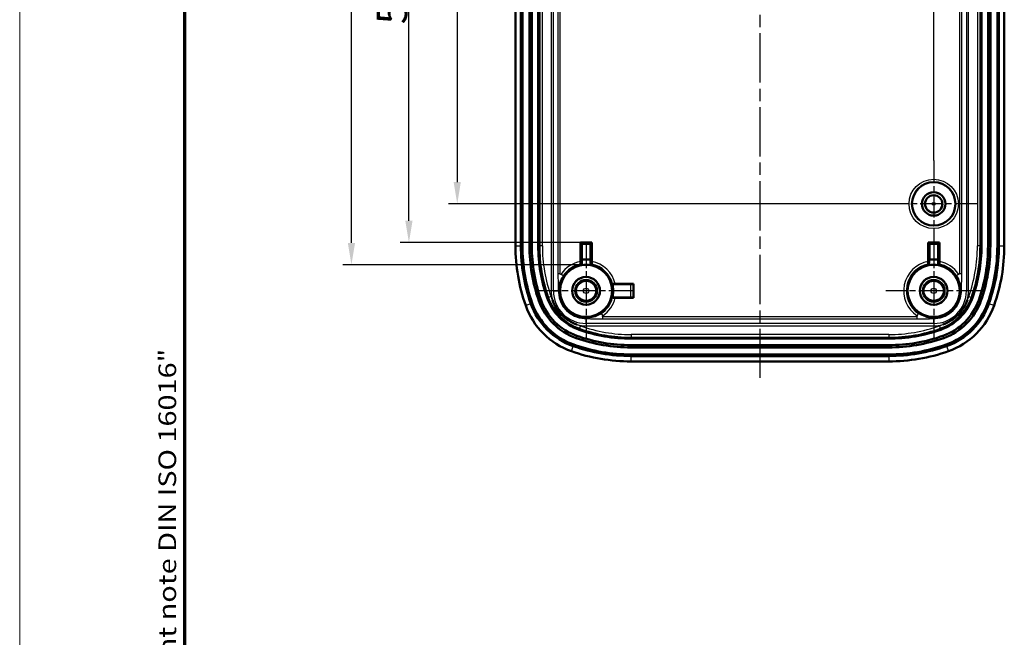
# Model space of a CAD drawing. Units: millimetres. Extents: x 1 to 593, y 1 to 419.
# Drawn here: x 1 to 114, y 180 to 251 of the extents above; entities that cross this region are included whole.
import ezdxf

# ---------------------------------------------------------------- set-up
doc = ezdxf.new("R2010")
doc.units = ezdxf.units.MM
doc.linetypes.add('CHAIN', pattern=[0.3543, 0.2362, -0.0295, 0.0591, -0.0295])
doc.linetypes.add('DASH_DOT', pattern=[0.37, 0.24, -0.06, 0.01, -0.06])
doc.layers.get('0').update_dxf_attribs({"lineweight": 25})
for name, color, linetype, lineweight in [('Bemaßung (ISO)', 1, 'Continuous', 25), ('Mittellinie (ISO)', 1, 'DASH_DOT', 25), ('Mittelpunktmarkierung (ISO)', 1, 'DASH_DOT', 25), ('Rahmen (ISO)', 7, 'Continuous', 70), ('Sichtbar (ISO)', 7, 'Continuous', 50), ('Sichtbar schmal (ISO)', 1, 'Continuous', 25)]:
    doc.layers.add(name, color=color, linetype=linetype, lineweight=lineweight)
doc.styles.add('3_5', font='isocpeur.ttf', dxfattribs={"width": 1.1})
doc.styles.add('Notiztext (DIN)', font='isocpeur.ttf', dxfattribs={"width": 1.1})
doc.dimstyles.new('18-Bopla 3_5', dxfattribs={"dimtxt": 3.5, "dimasz": 2.5, "dimexe": 1, "dimexo": 0, "dimgap": 0.2, "dimtad": 1, "dimdec": 6, "dimrnd": 1e-08, "dimtxsty": '3_5', "dimcen": 0.09, "dimdle": 7, "dimclrd": 1, "dimclre": 1, "dimclrt": 5, "dimadec": 6, "dimazin": 2, "dimtfac": 0.714286, "dimtdec": 3, "dimtmove": 0, "dimatfit": 3, "dimfxl": 1, "dimtolj": 1, "dimlwd": 25, "dimlwe": 25, "dimarcsym": 0})

# ---------------------------------------------------------------- blocks, each defined once
blk = doc.blocks.new('Ränder Bopla-A2-Rahmen')
at = {"layer": 'Rahmen (ISO)', "color": 1, "lineweight": 18}
blk.add_line((1, 419), (1, 1), dxfattribs=at)
at = {"layer": 'Rahmen (ISO)', "color": 91, "lineweight": 70}
blk.add_line((20, 5), (20, 415), dxfattribs=at)
at = {"layer": 'Rahmen (ISO)', "color": 1, "insert": (19, 55), "char_height": 2.03, "width": 162.684, "attachment_point": 7, "rotation": 90, "style": 'Notiztext (DIN)'}
blk.add_mtext('\\fISOCPEUR|b0|i0;\\W1.20;\\H2.0300;"Schutzvermerk nach DIN ISO 16016 beachten" \\fISOCPEUR|b0|i1;\\W1.20;\\H2.0300;"Please pay attention to copyright note DIN ISO 16016"', dxfattribs=at)
blk = doc.blocks.new('*D37')
at = {"layer": 'Bemaßung (ISO)', "color": 1, "linetype": 'Continuous', "lineweight": 25}
for p, q in [((66.17, 285.18), (66.17, 313.18)), ((106.17, 235.18), (106.17, 313.18)), ((68.67, 312.18), (103.67, 312.18))]:
    blk.add_line(p, q, dxfattribs=at)
at = {"layer": 'Bemaßung (ISO)', "color": 1, "linetype": 'Continuous'}
for points in [[(68.67, 312.59), (68.67, 311.76), (66.17, 312.18)], [(103.67, 312.59), (103.67, 311.76), (106.17, 312.18)]]:
    blk.add_solid(points, dxfattribs=at)
at = {"layer": 'Defpoints', "color": 0, "linetype": 'Continuous'}
for p in [(106.17, 312.18), (66.17, 285.18), (106.17, 235.18)]:
    blk.add_point(p, dxfattribs=at)
at = {"layer": 'Bemaßung (ISO)', "color": 5, "linetype": 'Continuous', "lineweight": 25, "insert": (83.67, 312.38), "char_height": 3.5, "attachment_point": 7, "style": '3_5'}
blk.add_mtext('\\A1;40', dxfattribs=at)
blk = doc.blocks.new('*D38')
at = {"layer": 'Bemaßung (ISO)', "color": 1, "linetype": 'Continuous', "lineweight": 25}
for p, q in [((61.17, 280.18), (50.35, 280.18)), ((51.35, 277.68), (51.35, 232.68)), ((101.17, 230.18), (50.35, 230.18))]:
    blk.add_line(p, q, dxfattribs=at)
at = {"layer": 'Bemaßung (ISO)', "color": 1, "linetype": 'Continuous'}
for points in [[(50.93, 277.68), (51.76, 277.68), (51.35, 280.18)], [(50.93, 232.68), (51.76, 232.68), (51.35, 230.18)]]:
    blk.add_solid(points, dxfattribs=at)
at = {"layer": 'Defpoints', "color": 0, "linetype": 'Continuous'}
for p in [(61.17, 280.18), (51.35, 230.18), (101.17, 230.18)]:
    blk.add_point(p, dxfattribs=at)
at = {"layer": 'Bemaßung (ISO)', "color": 5, "linetype": 'Continuous', "lineweight": 25, "insert": (51.15, 252.87), "char_height": 3.5, "attachment_point": 7, "rotation": 90, "style": '3_5'}
blk.add_mtext('\\A1;50', dxfattribs=at)
blk = doc.blocks.new('*D39')
at = {"layer": 'Bemaßung (ISO)', "color": 1, "linetype": 'Continuous', "lineweight": 25}
for p, q in [((65.52, 284.62), (44.79, 284.62)), ((45.79, 228.23), (45.79, 282.12)), ((65.52, 225.73), (44.79, 225.73))]:
    blk.add_line(p, q, dxfattribs=at)
at = {"layer": 'Bemaßung (ISO)', "color": 1, "linetype": 'Continuous'}
for points in [[(45.37, 282.12), (46.2, 282.12), (45.79, 284.62)], [(45.37, 228.23), (46.2, 228.23), (45.79, 225.73)]]:
    blk.add_solid(points, dxfattribs=at)
at = {"layer": 'Defpoints', "color": 0, "linetype": 'Continuous'}
for p in [(45.79, 284.62), (65.52, 284.62), (65.52, 225.73)]:
    blk.add_point(p, dxfattribs=at)
at = {"layer": 'Bemaßung (ISO)', "color": 5, "linetype": 'Continuous', "lineweight": 25, "insert": (45.59, 250.84), "char_height": 3.5, "attachment_point": 7, "rotation": 90, "style": '3_5'}
blk.add_mtext('\\A1;58,9', dxfattribs=at)
blk = doc.blocks.new('*D40')
at = {"layer": 'Bemaßung (ISO)', "color": 1, "linetype": 'Continuous', "lineweight": 25}
for p, q in [((66.17, 287.17), (38.17, 287.17)), ((39.17, 225.68), (39.17, 284.67)), ((66.17, 223.18), (38.17, 223.18))]:
    blk.add_line(p, q, dxfattribs=at)
at = {"layer": 'Bemaßung (ISO)', "color": 1, "linetype": 'Continuous'}
for points in [[(38.76, 284.67), (39.59, 284.67), (39.17, 287.17)], [(38.76, 225.68), (39.59, 225.68), (39.17, 223.18)]]:
    blk.add_solid(points, dxfattribs=at)
at = {"layer": 'Defpoints', "color": 0, "linetype": 'Continuous'}
for p in [(39.17, 287.17), (66.17, 287.17), (66.17, 223.18)]:
    blk.add_point(p, dxfattribs=at)
at = {"layer": 'Bemaßung (ISO)', "color": 5, "linetype": 'Continuous', "lineweight": 25, "insert": (38.97, 252.67), "char_height": 3.5, "attachment_point": 7, "rotation": 90, "style": '3_5'}
blk.add_mtext('\\A1;64', dxfattribs=at)

msp = doc.modelspace()

# ---------------------------------------------------------------- linework, layer by layer
at = {"layer": 'Mittellinie (ISO)', "linetype": 'CHAIN', "ltscale": 23.990969}
msp.add_line((86.17247785, 300.8006821), (86.17247785, 210.17560033), dxfattribs=at)
at = {"layer": 'Mittelpunktmarkierung (ISO)', "linetype": 'CHAIN', "ltscale": 11.111974}
for p, q in [((106.17247785, 235.17560033), (106.17247785, 225.17560033)), ((111.17247785, 230.17560033), (101.17247785, 230.17560033))]:
    msp.add_line(p, q, dxfattribs=at)
at = {"layer": 'Mittelpunktmarkierung (ISO)', "linetype": 'CHAIN', "ltscale": 12.223182}
for p, q in [((66.17247785, 225.67560033), (66.17247785, 214.67560033)), ((106.17247785, 225.67560033), (106.17247785, 214.67560033)), ((71.67247785, 220.17560033), (60.67247785, 220.17560033)), ((111.67247785, 220.17560033), (100.67247785, 220.17560033))]:
    msp.add_line(p, q, dxfattribs=at)
at = {"layer": 'Sichtbar (ISO)'}
for p, q in [((58.04739608, 225.35509225), (58.04739608, 284.99610841)), ((58.67247785, 284.99610841), (58.67247785, 225.35509225)), ((58.82247785, 225.35509225), (58.82247785, 284.99610841)), ((58.84868174, 284.99610841), (58.84868174, 225.35509225)), ((59.65452866, 225.35509225), (59.65452866, 284.99610841)), ((59.92247785, 225.35509225), (59.92247785, 284.99610841)), ((60.67247785, 225.35509225), (60.67247785, 284.99610841)), ((111.67247785, 284.99610841), (111.67247785, 225.35509225)), ((112.42247785, 284.99610841), (112.42247785, 225.35509225)), ((112.69042704, 284.99610841), (112.69042704, 225.35509225)), ((113.49627396, 225.35509225), (113.49627396, 284.99610841)), ((113.52247785, 284.99610841), (113.52247785, 225.35509225)), ((113.67247785, 225.35509225), (113.67247785, 284.99610841)), ((114.29755962, 284.99610841), (114.29755962, 225.35509225)), ((65.67247785, 225.57560033), (65.52063035, 225.72744783)), ((65.52063035, 223.56268719), (65.52063035, 225.72744783)), ((65.52063035, 225.72744783), (66.82432535, 225.72744783)), ((65.67247785, 225.57560033), (65.67247785, 223.77560033)), ((66.67247785, 225.57560033), (65.67247785, 225.57560033)), ((66.82432535, 225.72744783), (66.67247785, 225.57560033)), ((66.67247785, 223.77560033), (66.67247785, 225.57560033)), ((66.82432535, 225.72744783), (66.82432535, 223.56268719)), ((105.52063035, 225.72744783), (105.67247785, 225.57560033)), ((105.52063035, 223.56268719), (105.52063035, 225.72744783)), ((105.52063035, 225.72744783), (106.82432535, 225.72744783)), ((105.67247785, 225.57560033), (106.67247785, 225.57560033)), ((105.67247785, 223.77560033), (105.67247785, 225.57560033)), ((106.67247785, 225.57560033), (106.82432535, 225.72744783)), ((106.67247785, 225.57560033), (106.67247785, 223.77560033)), ((106.82432535, 225.72744783), (106.82432535, 223.56268719)), ((65.66811442, 223.7712369), (65.67247785, 223.77560033)), ((65.66811442, 223.1373257), (65.66811442, 223.7712369)), ((66.67684128, 223.7712369), (65.66811442, 223.7712369)), ((65.67247785, 223.77560033), (66.67247785, 223.77560033)), ((66.67684128, 223.7712369), (66.67247785, 223.77560033)), ((66.67684128, 223.7712369), (66.67684128, 223.1373257)), ((105.66811442, 223.7712369), (105.67247785, 223.77560033)), ((105.66811442, 223.7712369), (106.67684128, 223.7712369)), ((105.66811442, 223.7712369), (105.66811442, 223.1373257)), ((106.67247785, 223.77560033), (105.67247785, 223.77560033)), ((106.67684128, 223.7712369), (106.67247785, 223.77560033)), ((106.67684128, 223.1373257), (106.67684128, 223.7712369)), ((69.53020237, 220.96487123), (71.61174876, 220.96487123)), ((71.61174876, 220.96487123), (71.57507306, 220.92819554)), ((71.61174876, 220.96487123), (71.61174876, 219.38632942)), ((69.19334413, 220.92560033), (71.27508449, 220.92560033)), ((71.27508449, 219.42560033), (69.19334413, 219.42560033)), ((71.61174876, 219.38632942), (69.53020237, 219.38632942)), ((71.61174876, 219.38632942), (71.57507306, 219.42300512)), ((100.99298593, 214.67560033), (71.35196978, 214.67560033)), ((100.99298593, 213.92560033), (71.35196978, 213.92560033)), ((100.99298593, 213.65765114), (71.35196978, 213.65765114)), ((71.35196978, 212.85180422), (100.99298593, 212.85180422)), ((100.99298593, 212.82560033), (71.35196978, 212.82560033)), ((71.35196978, 212.67560033), (100.99298593, 212.67560033)), ((100.99298593, 212.05051856), (71.35196978, 212.05051856))]:
    msp.add_line(p, q, dxfattribs=at)
for centre, radius in [((106.17247785, 230.17560033), 2.5), ((106.17247785, 230.17560033), 1.35), ((106.17247785, 230.17560033), 1.34563657), ((106.17247785, 230.17560033), 1), ((66.17247785, 220.17560033), 3), ((106.17247785, 220.17560033), 3), ((66.17247785, 220.17560033), 1.6), ((66.17247785, 220.17560033), 1.59563657), ((66.17247785, 220.17560033), 1.25), ((106.17247785, 220.17560033), 1.6), ((106.17247785, 220.17560033), 1.59563657), ((106.17247785, 220.17560033), 1.25)]:
    msp.add_circle(centre, radius, dxfattribs=at)
for centre, radius, start, end in [((78.67247785, 225.35509225), 20.62508177, 180, 199.445777524), ((78.67247785, 225.35509225), 20, 180, 199.445777524), ((78.67247785, 225.35509225), 19.85, 180, 199.445777524), ((78.67247785, 225.35509225), 19.82379611, 180, 199.445777524), ((78.67247785, 225.35509225), 19.01794919, 180, 199.445777524), ((78.67247785, 225.35509225), 18.75, 180, 199.445777524), ((78.67247785, 225.35509225), 18, 180, 199.445777524), ((93.67247785, 225.35509225), 18, 340.554222476, 0), ((93.67247785, 225.35509225), 18.75, 340.554222476, 0), ((93.67247785, 225.35509225), 19.01794919, 340.554222476, 0), ((93.67247785, 225.35509225), 19.82379611, 340.554222476, 0), ((93.67247785, 225.35509225), 19.85, 340.554222476, 0), ((93.67247785, 225.35509225), 20, 340.554222476, 0), ((93.67247785, 225.35509225), 20.62508177, 340.554222476, 0), ((66.17247785, 220.17560033), 3.00436343, 80.3355954409, 99.6644045591), ((106.17247785, 220.17560033), 3.00436343, 80.3355954409, 99.6644045591), ((66.17247785, 220.17560033), 3.11257659, 346.0569151979, 13.9430848021), ((67.3569942, 221.36011668), 8, 199.445777524, 250.554222476), ((67.3569942, 221.36011668), 7.85, 199.445777524, 250.554222476), ((67.3569942, 221.36011668), 7.82379611, 199.445777524, 250.554222476), ((67.3569942, 221.36011668), 7.01794919, 199.445777524, 250.554222476), ((67.3569942, 221.36011668), 6.75, 199.445777524, 250.554222476), ((67.3569942, 221.36011668), 6, 199.445777524, 250.554222476), ((104.9879615, 221.36011668), 6, 289.445777524, 340.554222476), ((104.9879615, 221.36011668), 6.75, 289.445777524, 340.554222476), ((104.9879615, 221.36011668), 7.01794919, 289.445777524, 340.554222476), ((104.9879615, 221.36011668), 7.82379611, 289.445777524, 340.554222476), ((104.9879615, 221.36011668), 7.85, 289.445777524, 340.554222476), ((104.9879615, 221.36011668), 8, 289.445777524, 340.554222476), ((67.3569942, 221.36011668), 8.62508177, 199.445777524, 250.554222476), ((104.9879615, 221.36011668), 8.62508177, 289.445777524, 340.554222476), ((71.35196978, 232.67560033), 18, 250.554222476, 270), ((100.99298593, 232.67560033), 18, 270, 289.445777524), ((71.35196978, 232.67560033), 19.01794919, 250.554222476, 270), ((71.35196978, 232.67560033), 18.75, 250.554222476, 270), ((100.99298593, 232.67560033), 18.75, 270, 289.445777524), ((100.99298593, 232.67560033), 19.01794919, 270, 289.445777524), ((71.35196978, 232.67560033), 20.62508177, 250.554222476, 270), ((71.35196978, 232.67560033), 20, 250.554222476, 270), ((71.35196978, 232.67560033), 19.85, 250.554222476, 270), ((71.35196978, 232.67560033), 19.82379611, 250.554222476, 270), ((100.99298593, 232.67560033), 19.82379611, 270, 289.445777524), ((100.99298593, 232.67560033), 19.85, 270, 289.445777524), ((100.99298593, 232.67560033), 20, 270, 289.445777524), ((100.99298593, 232.67560033), 20.62508177, 270, 289.445777524)]:
    msp.add_arc(centre, radius, start, end, dxfattribs=at)
for centre, major_axis, start_param, end_param in [((71.27508449, 220.92821839), (-0.3, 0), 1.5707963268, 3.1328659955), ((71.27508449, 219.42298227), (0.3, 0), 0.008726658, 1.5707963268)]:
    msp.add_ellipse(centre, major_axis=major_axis, ratio=0.0087268678, start_param=start_param, end_param=end_param, dxfattribs=at)
for points, knots in [([(65.52322557, 223.2572008), (65.52290966, 223.25745708), (65.52254284, 223.26612946), (65.52195454, 223.29429623), (65.52163241, 223.31929782), (65.52117363, 223.37245299), (65.52095695, 223.41013771), (65.52070692, 223.4800521), (65.52063035, 223.52473789), (65.52063035, 223.56268719)], [0.089932693764, 0.089932693764, 0.089932693764, 0.089932693764, 0.100705356437, 0.100705356437, 0.111851411677, 0.111851411677, 0.123133833784, 0.123133833784, 0.134518622217, 0.134518622217, 0.134518622217, 0.134518622217]), ([(66.82432535, 223.56268719), (66.82432535, 223.52473789), (66.82424878, 223.4800521), (66.82399875, 223.41013771), (66.82378207, 223.37245299), (66.8233233, 223.31929782), (66.82300116, 223.29429623), (66.82241286, 223.26612946), (66.82204604, 223.25745708), (66.82173014, 223.2572008)], [0.044831058638, 0.044831058638, 0.044831058638, 0.044831058638, 0.056215847071, 0.056215847071, 0.067498269178, 0.067498269178, 0.078644324418, 0.078644324418, 0.089416987091, 0.089416987091, 0.089416987091, 0.089416987091]), ([(105.52322557, 223.2572008), (105.52290966, 223.25745708), (105.52254284, 223.26612946), (105.52195454, 223.29429623), (105.52163241, 223.31929782), (105.52117363, 223.37245299), (105.52095695, 223.41013771), (105.52070692, 223.4800521), (105.52063035, 223.52473789), (105.52063035, 223.56268719)], [0.089932693764, 0.089932693764, 0.089932693764, 0.089932693764, 0.100705356437, 0.100705356437, 0.111851411677, 0.111851411677, 0.123133833784, 0.123133833784, 0.134518622217, 0.134518622217, 0.134518622217, 0.134518622217]), ([(106.82432535, 223.56268719), (106.82432535, 223.52473789), (106.82424878, 223.4800521), (106.82399875, 223.41013771), (106.82378207, 223.37245299), (106.8233233, 223.31929782), (106.82300116, 223.29429623), (106.82241286, 223.26612946), (106.82204604, 223.25745708), (106.82173014, 223.2572008)], [0.044831058638, 0.044831058638, 0.044831058638, 0.044831058638, 0.056215847071, 0.056215847071, 0.067498269178, 0.067498269178, 0.078644324418, 0.078644324418, 0.089416987091, 0.089416987091, 0.089416987091, 0.089416987091]), ([(69.22189276, 220.96227602), (69.22213671, 220.96259089), (69.23083039, 220.96295641), (69.25910633, 220.96354388), (69.28428168, 220.96386591), (69.33785117, 220.96432558), (69.37591186, 220.96454289), (69.44657214, 220.96479421), (69.49180082, 220.96487123), (69.53020237, 220.96487123)], [0.090330934021, 0.090330934021, 0.090330934021, 0.090330934021, 0.101068127513, 0.101068127513, 0.11223604403, 0.11223604403, 0.123606834477, 0.123606834477, 0.135127299679, 0.135127299679, 0.135127299679, 0.135127299679]), ([(65.13776287, 216.29324697), (65.13257072, 216.29506404), (65.12738178, 216.29689027), (64.80052866, 216.41257541), (64.49225812, 216.56138875), (63.90803558, 216.92770581), (63.63481241, 217.14531334), (63.14219086, 217.63793489), (62.92458333, 217.91115806), (62.55826627, 218.4953806), (62.40945293, 218.80365114), (62.29376779, 219.13050426), (62.29194156, 219.1356932), (62.2901245, 219.14088535)], [-0.00165027737, -0.00165027737, -0.00165027737, -0.00165027737, 0, 0, 0.10236626915, 0.10236626915, 0.20682001981, 0.20682001981, 0.31127377048, 0.31127377048, 0.41364003962, 0.41364003962, 0.41529031699, 0.41529031699, 0.41529031699, 0.41529031699]), ([(69.53020237, 219.38632942), (69.49180082, 219.38632942), (69.44657214, 219.38640645), (69.37591186, 219.38665777), (69.33785117, 219.38687508), (69.28428168, 219.38733475), (69.25910633, 219.38765678), (69.23083039, 219.38824425), (69.22213671, 219.38860977), (69.22189276, 219.38892464)], [0.045020187325, 0.045020187325, 0.045020187325, 0.045020187325, 0.056540652527, 0.056540652527, 0.067911442974, 0.067911442974, 0.079079359491, 0.079079359491, 0.089816552984, 0.089816552984, 0.089816552984, 0.089816552984]), ([(110.05483121, 219.14088535), (110.05301415, 219.1356932), (110.05118791, 219.13050426), (109.93550277, 218.80365114), (109.78668943, 218.4953806), (109.42037237, 217.91115806), (109.20276484, 217.63793489), (108.71014329, 217.14531334), (108.43692012, 216.92770581), (107.85269758, 216.56138875), (107.54442704, 216.41257541), (107.21757392, 216.29689027), (107.21238498, 216.29506404), (107.20719283, 216.29324697)], [-0.00165027737, -0.00165027737, -0.00165027737, -0.00165027737, 0, 0, 0.10236626915, 0.10236626915, 0.20682001982, 0.20682001982, 0.3112737705, 0.3112737705, 0.41364003965, 0.41364003965, 0.41529031702, 0.41529031702, 0.41529031702, 0.41529031702])]:
    msp.add_open_spline(points, degree=3, knots=knots, dxfattribs=at)
for points in [[(65.66811442, 223.1373257), (65.59710699, 223.19726325), (65.52322557, 223.2572008)], [(66.82173014, 223.2572008), (66.74784871, 223.19726325), (66.67684128, 223.1373257)], [(105.66811442, 223.1373257), (105.59710699, 223.19726325), (105.52322557, 223.2572008)], [(106.82173014, 223.2572008), (106.74784871, 223.19726325), (106.67684128, 223.1373257)], [(69.19334413, 220.92560033), (69.20761845, 220.94385193), (69.22189276, 220.96227602)], [(69.22189276, 219.38892464), (69.20761845, 219.40734873), (69.19334413, 219.42560033)]]:
    msp.add_open_spline(points, degree=2, dxfattribs=at)
at = {"layer": 'Sichtbar schmal (ISO)'}
for p, q in [((62.15460495, 290.17560033), (62.15460495, 220.17560033)), ((62.41441257, 220.17560033), (62.41441257, 290.17560033)), ((109.93054313, 290.17560033), (109.93054313, 220.17560033)), ((110.19035075, 220.17560033), (110.19035075, 290.17560033)), ((62.93402781, 288.23011306), (62.93402781, 222.1210876)), ((63.19383543, 222.1210876), (63.19383543, 288.23011306)), ((109.15112027, 288.23011306), (109.15112027, 222.1210876)), ((109.41092789, 222.1210876), (109.41092789, 288.23011306)), ((60.84092925, 284.99610841), (60.84092925, 225.35509225)), ((61.14091782, 225.35509225), (61.14091782, 284.99610841)), ((111.20403788, 284.99610841), (111.20403788, 225.35509225)), ((111.50402646, 225.35509225), (111.50402646, 284.99610841)), ((58.04739608, 225.35509225), (58.67247785, 225.35509225)), ((58.84868174, 225.35509225), (58.82247785, 225.35509225)), ((59.65452866, 225.35509225), (59.92247785, 225.35509225)), ((60.84092925, 225.35509225), (60.67247785, 225.35509225)), ((61.14091782, 225.35509225), (60.84092925, 225.35509225)), ((111.50402646, 225.35509225), (111.20403788, 225.35509225)), ((111.50402646, 225.35509225), (111.67247785, 225.35509225)), ((112.69042704, 225.35509225), (112.42247785, 225.35509225)), ((113.49627396, 225.35509225), (113.52247785, 225.35509225)), ((113.67247785, 225.35509225), (114.29755962, 225.35509225)), ((63.19383543, 222.1210876), (62.93402781, 222.1210876)), ((63.30309523, 222.08973353), (63.55265218, 221.92325687)), ((108.79230353, 221.92325687), (109.04186047, 222.08973353)), ((109.41092789, 222.1210876), (109.15112027, 222.1210876)), ((62.41441257, 220.17560033), (62.15460495, 220.17560033)), ((62.41441257, 220.17560033), (62.97890376, 220.17560033)), ((63.02789806, 219.97209046), (62.98780099, 219.96949548)), ((71.27508449, 220.92560033), (71.27508449, 219.42560033)), ((71.57507306, 219.42300512), (71.57507306, 220.92819554)), ((109.35715471, 219.96949548), (109.31705764, 219.97209046)), ((109.93054313, 220.17560033), (109.36605194, 220.17560033)), ((110.19035075, 220.17560033), (109.93054313, 220.17560033)), ((59.81333844, 218.69679963), (59.22391322, 218.48870077)), ((59.97949112, 218.75546049), (59.95478198, 218.74673683)), ((60.73937009, 219.02373872), (60.99203465, 219.11294292)), ((61.8580948, 219.41870883), (61.69925238, 219.3626289)), ((62.14097112, 219.51857942), (61.8580948, 219.41870883)), ((110.20398459, 219.51857942), (110.48686091, 219.41870883)), ((110.48686091, 219.41870883), (110.64570332, 219.3626289)), ((111.60558561, 219.02373872), (111.35292105, 219.11294292)), ((112.36546458, 218.75546049), (112.39017372, 218.74673683)), ((113.12104248, 218.48870077), (112.53161726, 218.69679963)), ((67.92013439, 217.55577465), (68.08661105, 217.30621771)), ((104.25834465, 217.30621771), (104.42482131, 217.55577465)), ((65.966373, 216.99092347), (65.96896799, 217.03102054)), ((66.17247785, 216.41753505), (66.17247785, 216.98202624)), ((66.17247785, 216.41753505), (66.17247785, 216.15772743)), ((106.17247785, 216.41753505), (66.17247785, 216.41753505)), ((104.22699058, 217.19695791), (68.11796513, 217.19695791)), ((68.11796513, 216.93715029), (68.11796513, 217.19695791)), ((68.11796513, 216.93715029), (104.22699058, 216.93715029)), ((104.22699058, 217.19695791), (104.22699058, 216.93715029)), ((106.17247785, 216.41753505), (106.17247785, 216.98202624)), ((106.17247785, 216.41753505), (106.17247785, 216.15772743)), ((106.37598772, 217.03102054), (106.3785827, 216.99092347)), ((65.41558635, 215.86121728), (65.35950642, 215.70237486)), ((65.51545694, 216.1440936), (65.41558635, 215.86121728)), ((66.17247785, 216.15772743), (106.17247785, 216.15772743)), ((106.82949876, 216.1440936), (106.92936935, 215.86121728)), ((106.92936935, 215.86121728), (106.98544928, 215.70237486)), ((65.02061624, 214.74249257), (65.10982044, 214.99515713)), ((71.35196978, 215.1440403), (71.35196978, 214.84405172)), ((100.99298593, 215.1440403), (71.35196978, 215.1440403)), ((71.35196978, 214.84405172), (100.99298593, 214.84405172)), ((71.35196978, 214.67560033), (71.35196978, 214.84405172)), ((100.99298593, 215.1440403), (100.99298593, 214.84405172)), ((100.99298593, 214.84405172), (100.99298593, 214.67560033)), ((107.32433946, 214.74249257), (107.23513526, 214.99515713)), ((64.48557829, 213.2270357), (64.69367716, 213.81646092)), ((64.75233801, 213.9826136), (64.74361435, 213.95790446)), ((71.35196978, 213.65765114), (71.35196978, 213.92560033)), ((100.99298593, 213.65765114), (100.99298593, 213.92560033)), ((107.59261769, 213.9826136), (107.60134135, 213.95790446)), ((107.65127855, 213.81646092), (107.85937741, 213.2270357)), ((71.35196978, 212.85180422), (71.35196978, 212.82560033)), ((71.35196978, 212.05051856), (71.35196978, 212.67560033)), ((100.99298593, 212.85180422), (100.99298593, 212.82560033)), ((100.99298593, 212.67560033), (100.99298593, 212.05051856))]:
    msp.add_line(p, q, dxfattribs=at)
for centre, radius in [((106.17247785, 230.17560033), 2.83666427), ((106.17247785, 230.17560033), 2.53667569), ((106.17247785, 230.17560033), 0.96328623), ((106.17247785, 230.17560033), 0.16331669), ((66.17247785, 220.17560033), 1.10245501), ((106.17247785, 220.17560033), 1.10245501), ((66.17247785, 220.17560033), 0.30248547), ((106.17247785, 220.17560033), 0.30248547)]:
    msp.add_circle(centre, radius, dxfattribs=at)
for centre, radius, start, end in [((78.67247785, 225.35509225), 17.83154861, 180, 199.445777524), ((78.67247785, 225.35509225), 17.53156003, 180, 199.445777524), ((93.67247785, 225.35509225), 17.53156003, 340.554222476, 0), ((93.67247785, 225.35509225), 17.83154861, 340.554222476, 0), ((66.17247785, 220.17560033), 3.44924086, 100.8934326605, 146.2931886048), ((66.17247785, 220.17560033), 3.14925229, 101.8974580389, 146.2931886048), ((66.17247785, 220.17560033), 3.14925229, 14.4655360601, 78.1025419611), ((66.17247785, 220.17560033), 3.44924086, 13.2278765553, 79.1065673395), ((106.17247785, 220.17560033), 3.44924086, 100.8934326605, 236.2931886048), ((106.17247785, 220.17560033), 3.14925229, 101.8974580389, 236.2931886048), ((106.17247785, 220.17560033), 3.14925229, 33.7068113952, 78.1025419611), ((106.17247785, 220.17560033), 3.44924086, 33.7068113952, 79.1065673395), ((66.17247785, 220.17560033), 4.0178729, 180, 194.9234358805), ((66.17247785, 220.17560033), 3.75806528, 180, 270), ((66.17247785, 220.17560033), 3.1913392, 183.7028852009, 266.2971147991), ((66.17247785, 220.17560033), 3.15115825, 183.7028852009, 266.2971147991), ((106.17247785, 220.17560033), 3.75806528, 270, 0), ((106.17247785, 220.17560033), 3.15115825, 273.7028852009, 356.2971147991), ((106.17247785, 220.17560033), 3.1913392, 273.7028852009, 356.2971147991), ((106.17247785, 220.17560033), 4.0178729, 345.0765641195, 0), ((67.3569942, 221.36011668), 5.83154861, 199.445777524, 250.554222476), ((67.3569942, 221.36011668), 5.53156003, 199.445777524, 203.6528722672), ((66.17247785, 220.17560033), 3.14925229, 303.7068113952, 345.5344639399), ((66.17247785, 220.17560033), 3.44924086, 303.7068113952, 346.7721234447), ((104.9879615, 221.36011668), 5.83154861, 289.445777524, 340.554222476), ((104.9879615, 221.36011668), 5.53156003, 336.3471277328, 340.554222476), ((66.17247785, 220.17560033), 4.0178729, 255.0765641195, 270), ((67.3569942, 221.36011668), 5.53156003, 246.3471277328, 250.554222476), ((71.35196978, 232.67560033), 17.83154861, 250.554222476, 270), ((71.35196978, 232.67560033), 17.53156003, 250.554222476, 270), ((100.99298593, 232.67560033), 17.53156003, 270, 289.445777524), ((100.99298593, 232.67560033), 17.83154861, 270, 289.445777524), ((106.17247785, 220.17560033), 4.0178729, 270, 284.9234358805), ((104.9879615, 221.36011668), 5.53156003, 289.445777524, 293.6528722672)]:
    msp.add_arc(centre, radius, start, end, dxfattribs=at)
for points, knots in [([(62.93402781, 222.1210876), (62.93402781, 222.07221665), (62.93501959, 221.96491026), (62.9385682, 221.76061247), (62.9423268, 221.54422452), (62.94772239, 221.2992131), (62.95377742, 221.0821953), (62.96124011, 220.81472588), (62.9714707, 220.46551139), (62.97579259, 220.30157537), (62.97756986, 220.2341611), (62.97832032, 220.20180908), (62.97890376, 220.17560033)], [0, 0, 0, 0, 0.2563176525, 0.2563176525, 0.2563176525, 0.5278039508, 0.5278039508, 0.5278039508, 0.8624045324, 0.8624045324, 0.8624045324, 1, 1, 1, 1]), ([(63.30309523, 222.08973353), (63.27197461, 222.04308214), (63.1969517, 222.05379636), (63.19404516, 222.10914523), (63.19383288, 222.1131876), (63.19383543, 222.11699191), (63.19383543, 222.1210876)], [0, 0, 0, 0, 0.9319365611, 0.9319365611, 0.9319365611, 1, 1, 1, 1]), ([(109.15112027, 222.1210876), (109.15112027, 222.06500869), (109.08172071, 222.03515232), (109.04864516, 222.07990143), (109.04622951, 222.08316965), (109.04413335, 222.08632637), (109.04186047, 222.08973353)], [0, 0, 0, 0, 0.931936561, 0.931936561, 0.931936561, 1, 1, 1, 1]), ([(109.36605194, 220.17560033), (109.36713801, 220.22438801), (109.36984398, 220.33151994), (109.37557147, 220.53567452), (109.38163714, 220.75188351), (109.38910968, 220.99696572), (109.394731, 221.21372319), (109.40167796, 221.48159671), (109.40795105, 221.83139514), (109.40999041, 221.99538997), (109.41082617, 222.06259772), (109.41092789, 222.09489373), (109.41092789, 222.1210876)], [0, 0, 0, 0, 0.2561343786, 0.2561343786, 0.2561343786, 0.5273923485, 0.5273923485, 0.5273923485, 0.8626187656, 0.8626187656, 0.8626187656, 1, 1, 1, 1]), ([(63.02789806, 219.97209046), (63.02276672, 220.05137854), (63.01370654, 220.18741846), (63.03010453, 220.40713149), (63.04773865, 220.64340718), (63.09535226, 220.89225659), (63.16776443, 221.12130969), (63.24946825, 221.37975401), (63.39559589, 221.67026594), (63.48024428, 221.80957727), (63.51158312, 221.86115363), (63.53284501, 221.89356493), (63.55265218, 221.92325687)], [0, 0, 0, 0, 0.26752457, 0.26752457, 0.26752457, 0.555215968, 0.555215968, 0.555215968, 0.8798228495, 0.8798228495, 0.8798228495, 1, 1, 1, 1]), ([(108.79230353, 221.92325687), (108.83637925, 221.85718513), (108.91233236, 221.74401108), (109.00838385, 221.54567131), (109.11155222, 221.33263567), (109.19533699, 221.09360067), (109.24767986, 220.85971589), (109.30692158, 220.59500483), (109.32633055, 220.27000903), (109.32285118, 220.10681254), (109.32156426, 220.04645111), (109.319364, 220.00772774), (109.31705764, 219.97209046)], [0, 0, 0, 0, 0.2674231649, 0.2674231649, 0.2674231649, 0.5546608826, 0.5546608826, 0.5546608826, 0.8797568662, 0.8797568662, 0.8797568662, 1, 1, 1, 1]), ([(67.92013439, 217.55577465), (67.85406265, 217.51169893), (67.74088861, 217.43574582), (67.54254883, 217.33969433), (67.32951319, 217.23652596), (67.09047819, 217.15274119), (66.85659342, 217.10039832), (66.59188235, 217.0411566), (66.26688655, 217.02174763), (66.10369006, 217.025227), (66.04332863, 217.02651392), (66.00460526, 217.02871418), (65.96896799, 217.03102054)], [0, 0, 0, 0, 0.2674231649, 0.2674231649, 0.2674231649, 0.5546608826, 0.5546608826, 0.5546608826, 0.8797568662, 0.8797568662, 0.8797568662, 1, 1, 1, 1]), ([(106.37598772, 217.03102054), (106.29669964, 217.0258892), (106.16065972, 217.01682902), (105.94094669, 217.03322701), (105.704671, 217.05086113), (105.45582159, 217.09847474), (105.22676849, 217.17088691), (104.96832417, 217.25259073), (104.67781224, 217.39871837), (104.53850091, 217.48336676), (104.48692456, 217.5147056), (104.45451325, 217.53596749), (104.42482131, 217.55577465)], [0, 0, 0, 0, 0.26752457, 0.26752457, 0.26752457, 0.555215968, 0.555215968, 0.555215968, 0.8798228495, 0.8798228495, 0.8798228495, 1, 1, 1, 1]), ([(66.17247785, 216.98202624), (66.22126553, 216.98094017), (66.32839746, 216.9782342), (66.53255204, 216.97250671), (66.74876103, 216.96644104), (66.99384324, 216.95896851), (67.21060071, 216.95334718), (67.47847423, 216.94640022), (67.82827266, 216.94012713), (67.99226749, 216.93808777), (68.05947524, 216.93725201), (68.09177125, 216.93715029), (68.11796513, 216.93715029)], [0, 0, 0, 0, 0.2561343786, 0.2561343786, 0.2561343786, 0.5273923485, 0.5273923485, 0.5273923485, 0.8626187656, 0.8626187656, 0.8626187656, 1, 1, 1, 1]), ([(68.11796513, 217.19695791), (68.06188621, 217.19695791), (68.03202984, 217.26635747), (68.07677895, 217.29943302), (68.08004717, 217.30184867), (68.0832039, 217.30394483), (68.08661105, 217.30621771)], [0, 0, 0, 0, 0.931936561, 0.931936561, 0.931936561, 1, 1, 1, 1]), ([(104.25834465, 217.30621771), (104.30499604, 217.27509709), (104.29428182, 217.20007418), (104.23893295, 217.19716764), (104.23489058, 217.19695536), (104.23108627, 217.19695791), (104.22699058, 217.19695791)], [0, 0, 0, 0, 0.931936561, 0.931936561, 0.931936561, 1, 1, 1, 1]), ([(104.22699058, 216.93715029), (104.27586153, 216.93715029), (104.38316792, 216.93814207), (104.58746571, 216.94169068), (104.80385366, 216.94544928), (105.04886508, 216.95084487), (105.26588288, 216.9568999), (105.5333523, 216.96436259), (105.88256679, 216.97459318), (106.04650281, 216.97891507), (106.11391708, 216.98069233), (106.1462691, 216.9814428), (106.17247785, 216.98202624)], [0, 0, 0, 0, 0.2563176525, 0.2563176525, 0.2563176525, 0.5278039508, 0.5278039508, 0.5278039508, 0.8624045324, 0.8624045324, 0.8624045324, 1, 1, 1, 1])]:
    msp.add_open_spline(points, degree=3, knots=knots, dxfattribs=at)
for points in [[(62.97890376, 220.17560033), (62.9793537, 220.15538879), (62.98649438, 219.9896848), (62.98780099, 219.96949548)], [(109.35715471, 219.96949548), (109.35846132, 219.9896848), (109.36560201, 220.15538879), (109.36605194, 220.17560033)], [(65.966373, 216.99092347), (65.98656232, 216.98961686), (66.15226631, 216.98247617), (66.17247785, 216.98202624)], [(106.17247785, 216.98202624), (106.19268939, 216.98247617), (106.35839338, 216.98961686), (106.3785827, 216.99092347)]]:
    msp.add_open_spline(points, degree=3, dxfattribs=at)

# ---------------------------------------------------------------- block references
msp.add_blockref('Ränder Bopla-A2-Rahmen', (0, 0))

# ---------------------------------------------------------------- dimensions: what is measured, and where the dimension line sits
at = {"layer": 'Bemaßung (ISO)', "color": 1, "linetype": 'Continuous', "lineweight": 25}
for base, p1, p2, angle, override, picture, middle in [((106.17247785, 312.17560033), (66.17247785, 285.17560033), (106.17247785, 235.17560033), 180, {"dimgap": 0.2, "dimdec": 6, "dimtol": 0, "dimlim": 0, "dimtp": 0, "dimtm": 0, "dimtdec": 3, "dimtofl": 0, "dimatfit": 1}, '*D37', (86.17247785, 312.17560033)), ((39.17247785, 287.1712369), (66.17247785, 223.17996376), (66.17247785, 287.1712369), 90, {"dimgap": 0.2, "dimdec": 1, "dimtol": 0, "dimlim": 0, "dimtp": 0, "dimtm": 0, "dimtdec": 1, "dimtofl": 0, "dimatfit": 1}, '*D40', (39.17247785, 255.17560033)), ((45.78759746, 284.62375283), (65.52063035, 225.72744783), (65.52063035, 284.62375283), 270, {"dimgap": 0.2, "dimdec": 1, "dimtol": 0, "dimlim": 0, "dimtp": 0, "dimtm": 0, "dimtdec": 1, "dimtofl": 0, "dimatfit": 1}, '*D39', (45.78759746, 255.17560033)), ((51.34653011, 230.17560033), (61.17247785, 280.17560033), (101.17247785, 230.17560033), 90, {"dimgap": 0.2, "dimdec": 6, "dimtol": 0, "dimlim": 0, "dimtp": 0, "dimtm": 0, "dimtdec": 3, "dimtofl": 0, "dimatfit": 1}, '*D38', (51.34653011, 255.17560033))]:
    dim = msp.add_linear_dim(base=base, p1=p1, p2=p2, angle=angle, dimstyle='18-Bopla 3_5', override=override, dxfattribs=at)
    dim.commit()
    dim.dimension.update_dxf_attribs({"geometry": picture, "text_midpoint": middle, "dimtype": 160})

doc.saveas('drawing.dxf')
